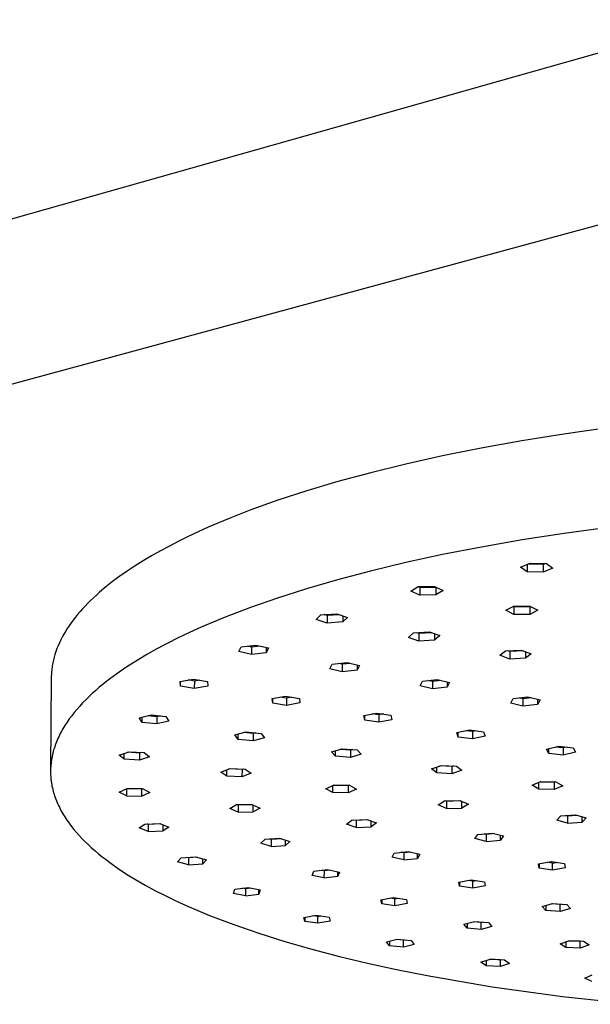
# Model space of a CAD drawing. Units: millimetres. Extents: x -673 to 389, y -680 to 290.
# Drawn here: x -460 to -366, y -678 to -515 of the extents above; entities that cross this region are included whole.
import ezdxf

# ---------------------------------------------------------------- set-up
doc = ezdxf.new("R2010")
doc.units = ezdxf.units.MM
doc.header["$MEASUREMENT"] = 0
doc.layers.add('Default', color=7, linetype='Continuous', true_color=0x000000)

msp = doc.modelspace()

# ---------------------------------------------------------------- linework, layer by layer
at = {"layer": 'Default', "color": 7, "true_color": 0xffffff}
for p, q in [((-633.41, -596.93), (-345, -515.43)), ((-337.71, -542.15), (-626.67, -620.43)), ((-370.14, -583.93), (-377.12, -585.05)), ((-362.91, -582.92), (-370.14, -583.93)), ((-377.12, -585.05), (-383.82, -586.25)), ((-390.23, -587.53), (-396.33, -588.89)), ((-383.82, -586.25), (-390.23, -587.53)), ((-396.33, -588.89), (-402.12, -590.31)), ((-402.12, -590.31), (-407.57, -591.79)), ((-407.57, -591.79), (-412.69, -593.32)), ((-412.69, -593.32), (-417.48, -594.88)), ((-417.48, -594.88), (-421.93, -596.47)), ((-421.93, -596.47), (-425.53, -597.87)), ((-425.53, -597.87), (-428.99, -599.34)), ((-428.99, -599.34), (-432.29, -600.85)), ((-370.08, -600.34), (-377.07, -601.43)), ((-362.83, -599.35), (-370.08, -600.34)), ((-433.88, -601.63), (-435.42, -602.43)), ((-432.29, -600.85), (-433.88, -601.63)), ((-377.07, -601.43), (-383.79, -602.6)), ((-436.92, -603.23), (-438.36, -604.05)), ((-435.42, -602.43), (-436.92, -603.23)), ((-383.79, -602.6), (-390.22, -603.86)), ((-439.76, -604.88), (-441.1, -605.72)), ((-438.36, -604.05), (-439.76, -604.88)), ((-396.33, -605.18), (-402.13, -606.57)), ((-390.22, -603.86), (-396.33, -605.18)), ((-377.31, -605.93), (-375.71, -605.26)), ((-373.56, -605.51), (-376.12, -605.43)), ((-375.71, -605.26), (-373.03, -605.34)), ((-373.15, -605.34), (-373.56, -605.51)), ((-373.03, -605.34), (-371.96, -606.09)), ((-442.39, -606.57), (-443.63, -607.44)), ((-441.1, -605.72), (-442.39, -606.57)), ((-402.13, -606.57), (-407.6, -608.01)), ((-376.23, -606.68), (-377.31, -605.93)), ((-376.23, -605.48), (-376.23, -606.68)), ((-373.56, -606.76), (-376.23, -606.68)), ((-373.56, -605.51), (-373.56, -606.76)), ((-371.96, -606.09), (-373.56, -606.76)), ((-444.81, -608.31), (-445.93, -609.19)), ((-443.63, -607.44), (-444.81, -608.31)), ((-407.6, -608.01), (-412.73, -609.5)), ((-446.99, -610.08), (-447.49, -610.53)), ((-445.93, -609.19), (-446.99, -610.08)), ((-412.73, -609.5), (-417.52, -611.03)), ((-395.46, -609.88), (-394.25, -609.15)), ((-394, -610.55), (-395.46, -609.88)), ((-394, -609.31), (-394.29, -609.17)), ((-394.25, -609.15), (-391.58, -609.11)), ((-391.33, -609.27), (-394, -609.31)), ((-394, -609.31), (-394, -610.55)), ((-391.58, -609.11), (-390.12, -609.79)), ((-391.29, -609.24), (-391.33, -609.27)), ((-391.33, -609.27), (-391.33, -610.51)), ((-390.12, -609.79), (-391.33, -610.51)), ((-448.92, -611.9), (-449.36, -612.35)), ((-448.46, -611.44), (-448.92, -611.9)), ((-447.98, -610.99), (-448.46, -611.44)), ((-447.49, -610.53), (-447.98, -610.99)), ((-417.52, -611.03), (-421.98, -612.58)), ((-391.33, -610.51), (-394, -610.55)), ((-450.2, -613.27), (-450.6, -613.74)), ((-449.79, -612.81), (-450.2, -613.27)), ((-449.36, -612.35), (-449.79, -612.81)), ((-421.98, -612.58), (-426.19, -614.18)), ((-379.77, -613.06), (-378.44, -612.36)), ((-378.43, -613.76), (-379.77, -613.06)), ((-378.43, -612.52), (-378.58, -612.44)), ((-378.44, -612.36), (-375.78, -612.36)), ((-375.78, -612.51), (-378.43, -612.52)), ((-378.43, -612.52), (-378.43, -613.76)), ((-375.78, -612.36), (-374.44, -613.05)), ((-375.63, -612.43), (-375.78, -612.51)), ((-375.78, -612.51), (-375.77, -613.75)), ((-374.44, -613.05), (-375.77, -613.75)), ((-451.69, -615.13), (-452.02, -615.6)), ((-451.34, -614.67), (-451.69, -615.13)), ((-450.98, -614.2), (-451.34, -614.67)), ((-450.6, -613.74), (-450.98, -614.2)), ((-426.19, -614.18), (-430.19, -615.86)), ((-411.13, -614.57), (-410.34, -613.81)), ((-409.33, -615.16), (-411.13, -614.57)), ((-410.34, -613.81), (-407.74, -613.64)), ((-409.33, -613.93), (-409.8, -613.77)), ((-407.28, -613.79), (-409.33, -613.93)), ((-409.33, -613.93), (-409.33, -615.16)), ((-406.75, -614.99), (-409.33, -615.16)), ((-407.74, -613.64), (-405.95, -614.23)), ((-406.74, -613.97), (-406.75, -614.99)), ((-405.95, -614.23), (-406.75, -614.99)), ((-375.77, -613.75), (-378.43, -613.76)), ((-452.62, -616.54), (-452.9, -617.01)), ((-452.33, -616.07), (-452.62, -616.54)), ((-452.02, -615.6), (-452.33, -616.07)), ((-432.11, -616.73), (-433.97, -617.62)), ((-430.19, -615.86), (-432.11, -616.73)), ((-395.88, -617.54), (-395.02, -616.79)), ((-395.02, -616.79), (-392.42, -616.64)), ((-394.16, -616.91), (-394.57, -616.77)), ((-392.01, -616.79), (-394.16, -616.91)), ((-392.42, -616.64), (-390.69, -617.24)), ((-453.63, -618.44), (-453.84, -618.91)), ((-453.4, -617.96), (-453.63, -618.44)), ((-453.16, -617.49), (-453.4, -617.96)), ((-452.9, -617.01), (-453.16, -617.49)), ((-433.97, -617.62), (-435.77, -618.52)), ((-394.16, -618.14), (-395.88, -617.54)), ((-394.16, -616.91), (-394.16, -618.14)), ((-391.56, -617.99), (-394.16, -618.14)), ((-391.57, -616.94), (-391.56, -617.99)), ((-390.69, -617.24), (-391.56, -617.99)), ((-454.2, -619.86), (-454.36, -620.34)), ((-454.03, -619.39), (-454.2, -619.86)), ((-453.84, -618.91), (-454.03, -619.39)), ((-437.5, -619.44), (-439.17, -620.38)), ((-435.77, -618.52), (-437.5, -619.44)), ((-423.93, -619.86), (-423.56, -619.08)), ((-421.86, -620.35), (-423.93, -619.86)), ((-423.56, -619.08), (-421.12, -618.8)), ((-421.85, -619.13), (-422.54, -618.96)), ((-421.85, -619.13), (-421.86, -620.35)), ((-419.42, -620.07), (-421.86, -620.35)), ((-420.43, -618.96), (-421.85, -619.13)), ((-421.12, -618.8), (-419.04, -619.29)), ((-419.41, -619.2), (-419.42, -620.07)), ((-419.04, -619.29), (-419.42, -620.07)), ((-380.76, -620.5), (-379.81, -619.77)), ((-379.81, -619.77), (-377.21, -619.65)), ((-379.12, -619.89), (-379.48, -619.76)), ((-376.85, -619.78), (-379.12, -619.89)), ((-379.12, -619.89), (-379.12, -621.11)), ((-377.21, -619.65), (-375.56, -620.25)), ((-376.53, -619.9), (-376.52, -620.99)), ((-454.67, -621.54), (-454.72, -621.77)), ((-454.61, -621.3), (-454.67, -621.54)), ((-454.56, -621.06), (-454.61, -621.3)), ((-454.49, -620.82), (-454.56, -621.06)), ((-454.36, -620.34), (-454.49, -620.82)), ((-440.77, -621.33), (-442.29, -622.3)), ((-439.17, -620.38), (-440.77, -621.33)), ((-408.47, -621.96), (-406.03, -621.67)), ((-406.03, -621.67), (-403.98, -622.16)), ((-379.12, -621.11), (-380.76, -620.5)), ((-376.52, -620.99), (-379.12, -621.11)), ((-375.56, -620.25), (-376.52, -620.99)), ((-454.92, -623.21), (-454.93, -623.45)), ((-454.89, -622.97), (-454.92, -623.21)), ((-454.87, -622.73), (-454.89, -622.97)), ((-454.84, -622.49), (-454.87, -622.73)), ((-454.8, -622.25), (-454.84, -622.49)), ((-454.76, -622.01), (-454.8, -622.25)), ((-454.72, -621.77), (-454.76, -622.01)), ((-443.74, -623.28), (-445.11, -624.28)), ((-442.29, -622.3), (-443.74, -623.28)), ((-408.86, -622.72), (-408.47, -621.96)), ((-406.81, -623.21), (-408.86, -622.72)), ((-406.81, -621.99), (-407.46, -621.84)), ((-405.39, -621.83), (-406.81, -621.99)), ((-406.81, -621.99), (-406.81, -623.21)), ((-404.37, -622.93), (-406.81, -623.21)), ((-404.37, -622.07), (-404.37, -622.93)), ((-403.98, -622.16), (-404.37, -622.93)), ((-454.96, -624.17), (-455.09, -639.42)), ((-454.95, -623.69), (-454.96, -623.93)), ((-454.96, -623.93), (-454.96, -624.17)), ((-454.93, -623.45), (-454.95, -623.69)), ((-445.77, -624.78), (-446.4, -625.29)), ((-445.11, -624.28), (-445.77, -624.78)), ((-433.64, -624.82), (-431.41, -624.43)), ((-433.58, -625.59), (-433.64, -624.82)), ((-433.58, -625.59), (-433.58, -624.81)), ((-431.29, -624.76), (-432.31, -624.58)), ((-431.41, -624.43), (-429.12, -624.81)), ((-431.29, -624.76), (-431.3, -625.97)), ((-430.39, -624.6), (-431.29, -624.76)), ((-429.12, -624.81), (-429.07, -625.58)), ((-393.94, -625.56), (-393.53, -624.8)), ((-393.53, -624.8), (-391.1, -624.52)), ((-391.91, -624.83), (-392.52, -624.68)), ((-390.49, -624.67), (-391.91, -624.83)), ((-391.91, -624.83), (-391.91, -626.04)), ((-391.1, -624.52), (-389.07, -625)), ((-389.48, -624.91), (-389.48, -625.77)), ((-389.07, -625), (-389.48, -625.77)), ((-447.61, -626.31), (-448.18, -626.82)), ((-447.02, -625.79), (-447.61, -626.31)), ((-446.4, -625.29), (-447.02, -625.79)), ((-431.3, -625.97), (-433.58, -625.59)), ((-429.07, -625.58), (-431.3, -625.97)), ((-391.91, -626.04), (-393.94, -625.56)), ((-389.48, -625.77), (-391.91, -626.04)), ((-449.27, -627.86), (-449.78, -628.38)), ((-448.74, -627.34), (-449.27, -627.86)), ((-448.18, -626.82), (-448.74, -627.34)), ((-418.41, -627.65), (-416.21, -627.25)), ((-418.32, -628.41), (-418.41, -627.65)), ((-418.32, -628.41), (-418.31, -627.63)), ((-416.02, -627.57), (-417.05, -627.4)), ((-416.21, -627.25), (-413.92, -627.62)), ((-415.18, -627.41), (-416.02, -627.57)), ((-416.02, -627.57), (-416.02, -628.78)), ((-413.92, -627.62), (-413.83, -628.38)), ((-378.94, -628.41), (-378.52, -627.66)), ((-378.52, -627.66), (-376.09, -627.38)), ((-376.94, -627.68), (-377.52, -627.54)), ((-375.52, -627.52), (-376.94, -627.68)), ((-376.94, -627.68), (-376.94, -628.89)), ((-376.09, -627.38), (-374.09, -627.86)), ((-374.52, -627.76), (-374.52, -628.61)), ((-374.09, -627.86), (-374.52, -628.61)), ((-450.73, -629.43), (-451.17, -629.96)), ((-450.26, -628.9), (-450.73, -629.43)), ((-449.78, -628.38), (-450.26, -628.9)), ((-416.02, -628.78), (-418.32, -628.41)), ((-413.83, -628.38), (-416.02, -628.78)), ((-376.94, -628.89), (-378.94, -628.41)), ((-374.52, -628.61), (-376.94, -628.89)), ((-451.98, -631.02), (-452.35, -631.56)), ((-451.59, -630.49), (-451.98, -631.02)), ((-451.17, -629.96), (-451.59, -630.49)), ((-440.4, -630.84), (-438.43, -630.36)), ((-439.93, -631.58), (-440.4, -630.84)), ((-439.93, -631.58), (-439.92, -630.72)), ((-437.49, -630.65), (-438.95, -630.49)), ((-438.43, -630.36), (-436, -630.63)), ((-437.49, -630.65), (-437.5, -631.85)), ((-435.53, -631.38), (-437.5, -631.85)), ((-436.97, -630.52), (-437.49, -630.65)), ((-436, -630.63), (-435.53, -631.38)), ((-403.25, -630.46), (-401.09, -630.04)), ((-403.1, -631.21), (-403.25, -630.46)), ((-403.1, -631.21), (-403.09, -630.43)), ((-400.79, -631.55), (-403.1, -631.21)), ((-400.79, -630.35), (-401.86, -630.19)), ((-401.09, -630.04), (-398.78, -630.39)), ((-400.02, -630.2), (-400.79, -630.35)), ((-400.79, -630.35), (-400.79, -631.55)), ((-398.63, -631.14), (-400.79, -631.55)), ((-398.78, -630.39), (-398.63, -631.14)), ((-453.03, -632.63), (-453.33, -633.17)), ((-452.7, -632.09), (-453.03, -632.63)), ((-452.35, -631.56), (-452.7, -632.09)), ((-437.5, -631.85), (-439.93, -631.58)), ((-387.87, -633.27), (-385.77, -632.83)), ((-385.3, -633.12), (-386.44, -632.97)), ((-385.77, -632.83), (-383.43, -633.14)), ((-384.62, -632.98), (-385.3, -633.12)), ((-385.3, -633.12), (-385.3, -634.32)), ((-383.43, -633.14), (-383.2, -633.89)), ((-453.98, -634.52), (-454.1, -634.79)), ((-453.87, -634.25), (-453.98, -634.52)), ((-453.74, -633.98), (-453.87, -634.25)), ((-453.61, -633.71), (-453.74, -633.98)), ((-453.47, -633.44), (-453.61, -633.71)), ((-453.33, -633.17), (-453.47, -633.44)), ((-424.59, -633.66), (-422.7, -633.16)), ((-424.03, -634.39), (-424.59, -633.66)), ((-424.03, -634.39), (-424.03, -633.51)), ((-421.58, -634.63), (-424.03, -634.39)), ((-421.58, -633.43), (-423.14, -633.28)), ((-422.7, -633.16), (-420.24, -633.4)), ((-421.13, -633.31), (-421.58, -633.43)), ((-421.58, -633.43), (-421.58, -634.63)), ((-419.69, -634.13), (-421.58, -634.63)), ((-420.24, -633.4), (-419.69, -634.13)), ((-387.63, -634.01), (-387.87, -633.27)), ((-387.63, -634.01), (-387.63, -633.22)), ((-385.3, -634.32), (-387.63, -634.01)), ((-383.2, -633.89), (-385.3, -634.32)), ((-454.57, -636.15), (-454.65, -636.42)), ((-454.49, -635.88), (-454.57, -636.15)), ((-454.4, -635.61), (-454.49, -635.88)), ((-454.3, -635.33), (-454.4, -635.61)), ((-454.2, -635.06), (-454.3, -635.33)), ((-454.1, -634.79), (-454.2, -635.06)), ((-408.62, -636.47), (-406.83, -635.94)), ((-407.94, -637.18), (-407.93, -636.26)), ((-405.46, -636.18), (-407.19, -636.05)), ((-406.83, -635.94), (-404.35, -636.13)), ((-405.1, -636.07), (-405.46, -636.18)), ((-405.46, -636.18), (-405.46, -637.37)), ((-404.35, -636.13), (-403.67, -636.85)), ((-373.01, -636), (-371, -635.53)), ((-372.63, -636.73), (-373.01, -636)), ((-372.63, -636.73), (-372.63, -635.91)), ((-370.26, -635.8), (-371.55, -635.66)), ((-371, -635.53), (-368.62, -635.79)), ((-369.71, -635.67), (-370.26, -635.8)), ((-370.26, -635.8), (-370.25, -636.99)), ((-368.62, -635.79), (-368.25, -636.53)), ((-454.94, -637.78), (-454.98, -638.06)), ((-454.89, -637.51), (-454.94, -637.78)), ((-454.84, -637.24), (-454.89, -637.51)), ((-454.78, -636.97), (-454.84, -637.24)), ((-454.72, -636.69), (-454.78, -636.97)), ((-454.65, -636.42), (-454.72, -636.69)), ((-443.75, -636.99), (-442.1, -636.44)), ((-442.9, -637.69), (-443.75, -636.99)), ((-442.9, -637.69), (-442.89, -636.7)), ((-440.39, -637.84), (-442.9, -637.69)), ((-440.38, -636.65), (-442.38, -636.53)), ((-442.1, -636.44), (-439.58, -636.59)), ((-440.38, -636.65), (-440.39, -637.84)), ((-438.73, -637.29), (-440.39, -637.84)), ((-440.1, -636.56), (-440.38, -636.65)), ((-439.58, -636.59), (-438.73, -637.29)), ((-407.94, -637.18), (-408.62, -636.47)), ((-405.46, -637.37), (-407.94, -637.18)), ((-403.67, -636.85), (-405.46, -637.37)), ((-370.25, -636.99), (-372.63, -636.73)), ((-368.25, -636.53), (-370.25, -636.99)), ((-455.08, -639.14), (-455.09, -639.42)), ((-455.09, -639.42), (-455.09, -639.69)), ((-455.06, -638.87), (-455.08, -639.14)), ((-455.04, -638.6), (-455.06, -638.87)), ((-455.01, -638.33), (-455.04, -638.6)), ((-454.98, -638.06), (-455.01, -638.33)), ((-426.92, -639.79), (-425.38, -639.21)), ((-425.93, -640.46), (-425.92, -639.41)), ((-423.4, -639.38), (-425.6, -639.29)), ((-425.38, -639.21), (-422.86, -639.31)), ((-423.4, -639.38), (-423.41, -640.57)), ((-423.18, -639.3), (-423.4, -639.38)), ((-422.86, -639.31), (-421.87, -639.99)), ((-392.06, -639.25), (-390.41, -638.69)), ((-391.19, -639.94), (-392.06, -639.25)), ((-391.19, -639.94), (-391.19, -638.96)), ((-388.69, -638.88), (-390.68, -638.78)), ((-390.41, -638.69), (-387.91, -638.82)), ((-388.43, -638.79), (-388.69, -638.88)), ((-388.69, -638.88), (-388.69, -640.07)), ((-387.05, -639.51), (-388.69, -640.07)), ((-387.91, -638.82), (-387.05, -639.51)), ((-455.09, -639.69), (-455.09, -639.96)), ((-455.09, -639.96), (-455.08, -640.23)), ((-455.08, -640.23), (-455.06, -640.5)), ((-455.06, -640.5), (-455.04, -640.78)), ((-455.04, -640.78), (-455.02, -641.05)), ((-455.02, -641.05), (-454.98, -641.32)), ((-425.93, -640.46), (-426.92, -639.79)), ((-423.41, -640.57), (-425.93, -640.46)), ((-421.87, -639.99), (-423.41, -640.57)), ((-388.69, -640.07), (-391.19, -639.94)), ((-454.98, -641.32), (-454.94, -641.59)), ((-454.94, -641.59), (-454.9, -641.86)), ((-454.9, -641.86), (-454.85, -642.13)), ((-454.85, -642.13), (-454.79, -642.4)), ((-454.79, -642.4), (-454.73, -642.67)), ((-454.73, -642.67), (-454.66, -642.94)), ((-443.73, -643.1), (-442.42, -642.5)), ((-442.52, -642.57), (-442.54, -642.56)), ((-442.52, -642.57), (-442.53, -643.75)), ((-440, -642.6), (-442.52, -642.57)), ((-442.42, -642.5), (-439.89, -642.53)), ((-441.42, -642.58), (-441.54, -642.51)), ((-439.86, -642.54), (-440, -642.6)), ((-440, -643.78), (-440, -642.6)), ((-439.89, -642.53), (-438.68, -643.18)), ((-409.54, -642.55), (-408.18, -641.93)), ((-408.37, -643.19), (-409.54, -642.55)), ((-408.37, -643.19), (-408.37, -642.02)), ((-405.84, -642.04), (-408.35, -642.01)), ((-408.18, -641.93), (-405.65, -641.97)), ((-405.68, -641.97), (-405.84, -642.04)), ((-405.84, -642.04), (-405.84, -643.23)), ((-404.48, -642.62), (-405.84, -643.23)), ((-405.65, -641.97), (-404.48, -642.62)), ((-375.4, -641.99), (-374, -641.37)), ((-374.27, -642.63), (-375.4, -641.99)), ((-374.27, -642.63), (-374.27, -641.49)), ((-371.74, -642.67), (-374.27, -642.63)), ((-371.75, -641.49), (-374.18, -641.45)), ((-374, -641.37), (-371.47, -641.41)), ((-371.57, -641.41), (-371.75, -641.49)), ((-371.75, -641.49), (-371.74, -642.67)), ((-370.35, -642.06), (-371.74, -642.67)), ((-371.47, -641.41), (-370.35, -642.06)), ((-454.66, -642.94), (-454.58, -643.21)), ((-454.58, -643.21), (-454.5, -643.48)), ((-454.5, -643.48), (-454.41, -643.75)), ((-454.41, -643.75), (-454.32, -644.02)), ((-454.32, -644.02), (-454.22, -644.28)), ((-454.22, -644.28), (-454.11, -644.55)), ((-442.53, -643.75), (-443.73, -643.1)), ((-442.53, -643.75), (-440, -643.78)), ((-438.68, -643.18), (-440, -643.78)), ((-405.84, -643.23), (-408.37, -643.19)), ((-389.88, -644.57), (-387.37, -644.51)), ((-387.37, -644.51), (-385.96, -645.11)), ((-454.11, -644.55), (-454, -644.82)), ((-454, -644.82), (-453.89, -645.09)), ((-453.89, -645.09), (-453.76, -645.35)), ((-453.76, -645.35), (-453.63, -645.62)), ((-453.63, -645.62), (-453.5, -645.88)), ((-453.5, -645.88), (-453.36, -646.15)), ((-453.36, -646.15), (-453.21, -646.41)), ((-425.44, -645.82), (-424.3, -645.18)), ((-424.06, -646.42), (-425.44, -645.82)), ((-424.3, -645.18), (-421.79, -645.15)), ((-424.06, -645.25), (-424.21, -645.18)), ((-421.63, -645.22), (-424.06, -645.25)), ((-424.06, -645.25), (-424.06, -646.42)), ((-421.79, -645.15), (-420.41, -645.76)), ((-421.55, -646.39), (-421.55, -645.26)), ((-420.41, -645.76), (-421.55, -646.39)), ((-390.98, -645.22), (-389.88, -644.57)), ((-389.56, -645.81), (-390.98, -645.22)), ((-389.57, -644.64), (-389.73, -644.57)), ((-387.21, -644.58), (-389.57, -644.64)), ((-389.57, -644.64), (-389.56, -645.81)), ((-389.56, -645.81), (-387.06, -645.76)), ((-387.06, -645.76), (-387.06, -644.65)), ((-385.96, -645.11), (-387.06, -645.76)), ((-453.21, -646.41), (-453.06, -646.68)), ((-453.06, -646.68), (-452.74, -647.2)), ((-452.74, -647.2), (-452.39, -647.73)), ((-452.39, -647.73), (-452.03, -648.25)), ((-424.06, -646.42), (-421.55, -646.39)), ((-406.1, -648.43), (-405.22, -647.76)), ((-405.22, -647.76), (-402.75, -647.65)), ((-404.51, -647.81), (-404.71, -647.74)), ((-402.55, -647.72), (-404.51, -647.81)), ((-402.75, -647.65), (-401.16, -648.2)), ((-371.32, -647.75), (-370.65, -647.06)), ((-369.57, -648.25), (-371.32, -647.75)), ((-370.65, -647.06), (-368.22, -646.88)), ((-369.57, -647.08), (-369.86, -647)), ((-367.94, -646.96), (-369.57, -647.08)), ((-369.57, -647.08), (-369.57, -648.25)), ((-368.22, -646.88), (-366.47, -647.38)), ((-367.15, -648.07), (-367.15, -647.18)), ((-366.47, -647.38), (-367.15, -648.07)), ((-452.03, -648.25), (-451.64, -648.77)), ((-451.64, -648.77), (-451.22, -649.28)), ((-451.22, -649.28), (-450.79, -649.8)), ((-440.45, -649.04), (-439.49, -648.39)), ((-438.93, -649.61), (-440.45, -649.04)), ((-439.49, -648.39), (-437, -648.31)), ((-438.92, -648.44), (-439.09, -648.38)), ((-438.92, -648.44), (-438.93, -649.61)), ((-436.83, -648.38), (-438.92, -648.44)), ((-437, -648.31), (-435.49, -648.89)), ((-436.45, -649.54), (-436.44, -648.53)), ((-435.49, -648.89), (-436.45, -649.54)), ((-404.51, -648.98), (-406.1, -648.43)), ((-404.51, -647.81), (-404.51, -648.98)), ((-404.51, -648.98), (-402.05, -648.87)), ((-402.05, -648.87), (-402.04, -647.9)), ((-401.16, -648.2), (-402.05, -648.87)), ((-369.57, -648.25), (-367.15, -648.07)), ((-450.79, -649.8), (-450.33, -650.31)), ((-450.33, -650.31), (-449.85, -650.82)), ((-449.85, -650.82), (-449.35, -651.32)), ((-438.93, -649.61), (-436.45, -649.54)), ((-420.32, -651.57), (-419.6, -650.9)), ((-419.6, -650.9), (-417.18, -650.75)), ((-418.61, -650.92), (-418.84, -650.85)), ((-416.94, -650.82), (-418.61, -650.92)), ((-418.61, -650.92), (-418.61, -652.09)), ((-417.18, -650.75), (-415.47, -651.26)), ((-416.19, -651.94), (-416.19, -651.05)), ((-384.87, -650.8), (-384.37, -650.11)), ((-383, -651.27), (-384.87, -650.8)), ((-384.37, -650.11), (-382, -649.88)), ((-383, -650.1), (-383.35, -650.01)), ((-381.65, -649.97), (-383, -650.1)), ((-383, -650.1), (-383, -651.27)), ((-383, -651.27), (-380.64, -651.04)), ((-382, -649.88), (-380.13, -650.35)), ((-380.64, -651.04), (-380.64, -650.22)), ((-380.13, -650.35), (-380.64, -651.04)), ((-449.35, -651.32), (-448.83, -651.82)), ((-448.83, -651.82), (-448.29, -652.32)), ((-448.29, -652.32), (-447.72, -652.82)), ((-418.61, -652.09), (-420.32, -651.57)), ((-418.61, -652.09), (-416.19, -651.94)), ((-415.47, -651.26), (-416.19, -651.94)), ((-447.72, -652.82), (-447.14, -653.31)), ((-447.14, -653.31), (-446.54, -653.8)), ((-446.54, -653.8), (-445.91, -654.28)), ((-445.91, -654.28), (-445.27, -654.77)), ((-434.07, -654.66), (-433.48, -653.99)), ((-433.48, -653.99), (-431.1, -653.81)), ((-432.27, -653.99), (-432.55, -653.92)), ((-432.27, -653.99), (-432.28, -655.15)), ((-430.82, -653.88), (-432.27, -653.99)), ((-431.1, -653.81), (-429.31, -654.3)), ((-429.9, -654.97), (-429.9, -654.14)), ((-429.31, -654.3), (-429.9, -654.97)), ((-398.59, -653.88), (-398.21, -653.19)), ((-396.66, -654.31), (-398.59, -653.88)), ((-398.21, -653.19), (-395.9, -652.94)), ((-396.66, -653.15), (-397.06, -653.06)), ((-395.49, -653.03), (-396.66, -653.15)), ((-396.66, -653.15), (-396.66, -654.31)), ((-396.66, -654.31), (-394.35, -654.06)), ((-395.9, -652.94), (-393.97, -653.37)), ((-394.35, -654.06), (-394.35, -653.29)), ((-393.97, -653.37), (-394.35, -654.06)), ((-445.27, -654.77), (-443.92, -655.72)), ((-443.92, -655.72), (-442.5, -656.65)), ((-432.28, -655.15), (-434.07, -654.66)), ((-432.28, -655.15), (-429.9, -654.97)), ((-411.54, -656.2), (-409.27, -655.93)), ((-409.27, -655.93), (-407.29, -656.34)), ((-374.33, -654.99), (-372.25, -654.61)), ((-374.22, -655.68), (-374.33, -654.99)), ((-374.23, -654.97), (-374.22, -655.68)), ((-372.03, -655.99), (-374.22, -655.68)), ((-372.04, -654.84), (-372.86, -654.72)), ((-372.25, -654.61), (-370.05, -654.92)), ((-372.04, -654.84), (-371.43, -654.73)), ((-372.03, -655.99), (-372.04, -654.84)), ((-369.95, -655.62), (-372.03, -655.99)), ((-370.05, -654.92), (-369.95, -655.62)), ((-442.5, -656.65), (-441.01, -657.57)), ((-411.82, -656.88), (-411.54, -656.2)), ((-409.85, -657.3), (-411.82, -656.88)), ((-409.84, -656.14), (-410.29, -656.05)), ((-409.84, -656.14), (-409.85, -657.3)), ((-409.85, -657.3), (-407.58, -657.03)), ((-408.82, -656.02), (-409.84, -656.14)), ((-407.58, -657.03), (-407.58, -656.28)), ((-407.29, -656.34), (-407.58, -657.03)), ((-441.01, -657.57), (-439.45, -658.47)), ((-439.45, -658.47), (-437.82, -659.36)), ((-424.83, -659.85), (-424.62, -659.17)), ((-424.62, -659.17), (-422.4, -658.89)), ((-422.82, -659.1), (-423.3, -659)), ((-422.82, -659.1), (-422.83, -660.25)), ((-421.91, -658.98), (-422.82, -659.1)), ((-422.4, -658.89), (-420.39, -659.29)), ((-387.55, -657.99), (-385.48, -657.62)), ((-387.42, -658.68), (-387.55, -657.99)), ((-387.42, -657.97), (-387.42, -658.68)), ((-385.24, -658.99), (-387.42, -658.68)), ((-385.24, -657.84), (-386.05, -657.72)), ((-385.48, -657.62), (-383.29, -657.93)), ((-385.24, -657.84), (-384.67, -657.73)), ((-385.24, -658.99), (-385.24, -657.84)), ((-383.17, -658.61), (-385.24, -658.99)), ((-383.29, -657.93), (-383.17, -658.61)), ((-437.82, -659.36), (-436.13, -660.22)), ((-436.13, -660.22), (-434.37, -661.07)), ((-422.83, -660.25), (-424.83, -659.85)), ((-422.83, -660.25), (-420.6, -659.97)), ((-420.6, -659.97), (-420.6, -659.24)), ((-420.39, -659.29), (-420.6, -659.97)), ((-400.44, -660.93), (-398.39, -660.55)), ((-398.11, -660.76), (-398.92, -660.65)), ((-398.39, -660.55), (-396.21, -660.86)), ((-398.11, -660.76), (-397.58, -660.67)), ((-398.11, -661.91), (-398.11, -660.76)), ((-434.37, -661.07), (-432.56, -661.9)), ((-432.56, -661.9), (-430.69, -662.71)), ((-400.3, -661.6), (-400.44, -660.93)), ((-400.3, -660.9), (-400.3, -661.6)), ((-398.11, -661.91), (-400.3, -661.6)), ((-396.07, -661.54), (-398.11, -661.91)), ((-396.21, -660.86), (-396.07, -661.54)), ((-373.75, -662.01), (-372.01, -661.53)), ((-373.14, -662.66), (-373.75, -662.01)), ((-373.14, -661.84), (-373.14, -662.66)), ((-370.79, -661.69), (-372.22, -661.59)), ((-372.01, -661.53), (-369.65, -661.7)), ((-370.79, -661.69), (-370.59, -661.63)), ((-370.79, -662.83), (-370.79, -661.69)), ((-369.05, -662.35), (-370.79, -662.83)), ((-369.65, -661.7), (-369.05, -662.35)), ((-430.69, -662.71), (-428.77, -663.5)), ((-428.77, -663.5), (-424.78, -665.01)), ((-413.19, -663.82), (-411.16, -663.46)), ((-413.03, -664.49), (-413.19, -663.82)), ((-413.03, -663.8), (-413.03, -664.49)), ((-410.85, -663.66), (-411.65, -663.55)), ((-411.16, -663.46), (-408.98, -663.76)), ((-410.86, -664.8), (-410.85, -663.66)), ((-410.85, -663.66), (-410.36, -663.57)), ((-408.98, -663.76), (-408.83, -664.43)), ((-370.79, -662.83), (-373.14, -662.66)), ((-424.78, -665.01), (-420.62, -666.45)), ((-410.86, -664.8), (-413.03, -664.49)), ((-408.83, -664.43), (-410.86, -664.8)), ((-386.7, -664.96), (-384.93, -664.5)), ((-386.15, -665.61), (-386.7, -664.96)), ((-386.15, -664.82), (-386.15, -665.61)), ((-383.83, -665.8), (-386.15, -665.61)), ((-383.83, -664.67), (-385.14, -664.56)), ((-384.93, -664.5), (-382.6, -664.69)), ((-383.83, -664.67), (-383.61, -664.61)), ((-383.83, -665.8), (-383.83, -664.67)), ((-382.05, -665.35), (-383.83, -665.8)), ((-382.6, -664.69), (-382.05, -665.35)), ((-420.62, -666.45), (-416.3, -667.81)), ((-416.3, -667.81), (-411.85, -669.08)), ((-399.5, -667.87), (-397.71, -667.43)), ((-398.98, -668.52), (-399.5, -667.87)), ((-398.98, -667.74), (-398.98, -668.52)), ((-396.68, -668.72), (-398.98, -668.52)), ((-396.68, -667.59), (-397.92, -667.48)), ((-397.71, -667.43), (-395.41, -667.63)), ((-396.68, -667.59), (-396.47, -667.54)), ((-396.68, -668.72), (-396.68, -667.59)), ((-394.9, -668.28), (-396.68, -668.72)), ((-395.41, -667.63), (-394.9, -668.28)), ((-370.77, -668.22), (-369.32, -667.68)), ((-369.83, -668.82), (-370.77, -668.22)), ((-369.83, -667.87), (-369.83, -668.82)), ((-367.44, -668.89), (-369.83, -668.82)), ((-367.44, -667.76), (-369.37, -667.7)), ((-369.32, -667.68), (-366.92, -667.75)), ((-367.44, -667.76), (-367.39, -667.74)), ((-367.44, -668.89), (-367.44, -667.76)), ((-365.98, -668.36), (-367.44, -668.89)), ((-366.92, -667.75), (-365.98, -668.36)), ((-411.85, -669.08), (-407.29, -670.27)), ((-407.29, -670.27), (-402.64, -671.38)), ((-402.64, -671.38), (-397.83, -672.43)), ((-383.88, -671.24), (-382.36, -670.73)), ((-383.03, -671.85), (-383.88, -671.24)), ((-383.03, -670.95), (-383.03, -671.85)), ((-380.66, -671.95), (-383.03, -671.85)), ((-380.66, -670.82), (-382.42, -670.75)), ((-382.36, -670.73), (-379.99, -670.83)), ((-380.66, -670.82), (-380.61, -670.8)), ((-380.66, -671.95), (-380.66, -670.82)), ((-379.14, -671.44), (-380.66, -671.95)), ((-379.99, -670.83), (-379.14, -671.44)), ((-397.83, -672.43), (-392.79, -673.44)), ((-392.79, -673.44), (-382.02, -675.28)), ((-366.7, -673.86), (-365.48, -673.3)), ((-382.02, -675.28), (-370.38, -676.88)), ((-365.53, -674.42), (-366.7, -673.86)), ((-370.38, -676.88), (-357.97, -678.19))]:
    msp.add_line(p, q, dxfattribs=at)

doc.saveas('drawing.dxf')
